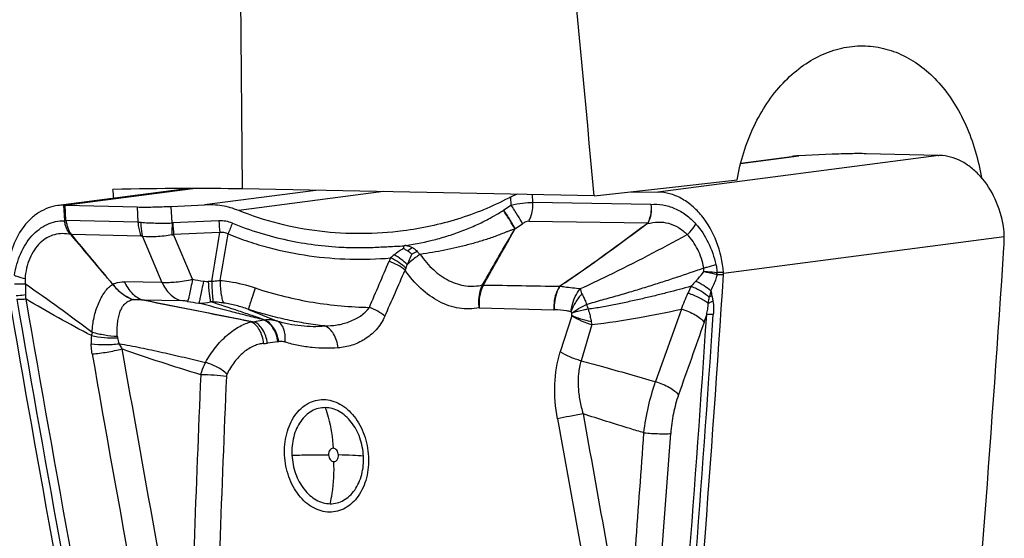
# Model space of a CAD drawing. Units: millimetres. Extents: x 0 to 594, y 0 to 420.
# Drawn here: x 212 to 221, y 123 to 128 of the extents above; entities that cross this region are included whole.
import ezdxf

# ---------------------------------------------------------------- set-up
doc = ezdxf.new("R2010")
doc.units = ezdxf.units.MM
doc.header["$LTSCALE"] = 32.67
doc.layers.add('607088417-000_CL', color=7, linetype='CONTINUOUS')
doc.layers.add('607095668-000_CL', color=7, linetype='CONTINUOUS')

msp = doc.modelspace()

# ---------------------------------------------------------------- linework, layer by layer
at = {"layer": '607088417-000_CL', "color": 9, "linetype": 'CONTINUOUS'}
for p, q in [((220.4922, 126.5793), (217.7897, 126.2273)), ((218.5864, 126.5027), (219.1451, 126.5754)), ((212.0854, 126.1005), (213.3213, 126.2615)), ((214.5019, 126.2437), (213.4325, 126.1044)), ((215.1544, 126.2312), (213.7606, 126.0496)), ((216.3745, 126.1783), (216.3783, 126.1022)), ((216.5891, 126.128), (216.5853, 126.2037)), ((212.0778, 126.1006), (212.0853, 125.9551)), ((212.1002, 125.9547), (212.0927, 126.1004)), ((212.7848, 126.0839), (212.7923, 125.9383)), ((213.1207, 125.9298), (213.1126, 126.0896)), ((217.7229, 126.1088), (216.5891, 126.128)), ((212.0853, 125.9551), (212.1002, 125.954)), ((212.0856, 125.952), (212.1002, 125.954)), ((212.7923, 125.9383), (212.1002, 125.9547)), ((213.5706, 125.9503), (213.1276, 125.9299)), ((216.4169, 125.8733), (216.4894, 125.923)), ((216.5491, 125.9459), (217.6925, 125.9312)), ((212.1461, 125.8176), (212.148, 125.8151)), ((212.1512, 125.8198), (212.1526, 125.8186)), ((212.824, 125.8026), (212.1526, 125.8186)), ((212.8358, 125.8011), (213.0229, 125.3588)), ((213.5778, 125.8383), (213.1348, 125.8179)), ((213.3167, 125.388), (213.1348, 125.8179)), ((221.1211, 125.7952), (218.4215, 125.4435)), ((218.3612, 125.4344), (218.4215, 125.4335)), ((218.4214, 125.4538), (218.3616, 125.4546)), ((213.0229, 125.3588), (212.662, 125.3638)), ((216.1039, 125.3323), (216.1047, 125.334)), ((212.8379, 125.1901), (213.2047, 125.1833)), ((212.8382, 125.1894), (212.8379, 125.1901)), ((213.8539, 125.0993), (214.1252, 124.9895)), ((216.0731, 125.114), (216.7899, 125.0941)), ((218.0169, 125.1021), (217.769, 124.404)), ((216.9636, 125.0376), (216.8524, 124.6914)), ((217.1555, 124.9527), (217.0519, 124.6042)), ((216.8252, 124.0463), (217.2529, 121.691))]:
    msp.add_line(p, q, dxfattribs=at)
at = {"layer": '607088417-000_CL', "color": 7, "linetype": 'CONTINUOUS'}
for p, q in [((218.5871, 126.5056), (219.0779, 126.5695)), ((219.4651, 126.5902), (219.1451, 126.5754)), ((220.4848, 126.5794), (219.7928, 126.5959)), ((213.2862, 126.2615), (212.0773, 126.104)), ((217.5333, 126.2309), (217.7897, 126.2273)), ((212.0928, 126.1004), (212.7848, 126.0839)), ((213.1126, 126.0896), (213.4325, 126.1044)), ((216.3062, 126.0527), (216.3783, 126.1022))]:
    msp.add_line(p, q, dxfattribs=at)
for centre, radius, start, end in [((219.1825, 125.7631), 0.8132, 92.63838, 97.43185), ((220.5197, 128.0488), 1.4698, 268.63945, 268.92726), ((220.481, 125.9856), 0.5938, 88.18086, 88.91809), ((216.6794, 125.5529), 0.6958, 115.9951, 117.61716), ((212.0793, 125.663), 0.4376, 90.20476, 97.38848), ((212.079, 125.758), 0.3425, 88.935, 90.21237), ((212.0579, 124.631), 1.4698, 88.63945, 88.92726), ((220.4958, 125.7936), 0.6253, 0.13924, 9.39144), ((213.1815, 124.4471), 1.7145, 126.8776, 127.0688), ((349.2045, 240.826), 178.9189, 220.001671, 220.200925), ((14.6928, -38.8301), 257.0983, 39.68378, 39.822495), ((215.0964, 125.7071), 0.2535, 356.12728, 0.68615), ((219.6505, 125.7916), 1.4706, 356.23272, 0.13725), ((-47.7972, 143.4271), 269.4991, 355.119759, 356.227411), ((-50.2975, 143.0598), 269.2964, 355.119358, 356.24714), ((218.2911, 125.4433), 0.1307, 0.16926, 4.60915), ((218.2739, 125.4432), 0.1478, 356.24943, 0.1661)]:
    msp.add_arc(centre, radius, start, end, dxfattribs=at)
at = {"layer": '607088417-000_CL', "color": 9, "linetype": 'CONTINUOUS'}
for centre, radius, start, end in [((216.6816, 125.5034), 0.6653, 124.35021, 124.58109), ((212.1411, 125.958), 0.0559, 182.98269, 186.13432), ((217.5373, 125.8015), 4.4185, 178.33611, 179.82595), ((213.1237, 126.0158), 0.086, 268.05182, 272.61141), ((216.9717, 126.1219), 3.8489, 182.85988, 184.53079), ((213.5849, 125.6477), 0.303, 67.72027, 92.70118), ((217.6266, 126.156), 4.0612, 182.90345, 184.48702), ((221.7979, 122.644), 8.7386, 157.92621, 158.6556), ((217.4751, 125.7979), 0.2487, 30.30617, 31.10973), ((217.6918, 126.023), 0.0919, 270.46742, 272.47243), ((212.3277, 125.4037), 0.452, 112.97804, 113.67836), ((213.0601, 126.1821), 0.3718, 279.09621, 281.59028), ((183.4146, 130.5314), 30.5262, 350.26287, 351.15622), ((171.0163, 132.9639), 43.2358, 349.89387, 350.49557), ((215.6861, 125.1138), 0.6678, 130.11584, 134.0662), ((217.7367, 123.0395), 3.5182, 131.00377, 131.89123), ((215.9571, 124.585), 1.1734, 114.18801, 116.99772), ((172.8977, 143.3841), 45.9091, 336.55549, 337.15731), ((215.5199, 125.4302), 0.3401, 151.27975, 157.19193), ((163.8502, 147.8902), 56.1757, 335.99047, 336.48402), ((218.2083, 125.4617), 0.1505, 349.92082, 357.41642), ((218.3679, 125.4806), 0.0467, 256.19612, 261.77737), ((218.3618, 125.472), 0.0175, 259.54096, 269.19845), ((218.213, 125.447), 0.1488, 355.12551, 2.9149), ((212.5847, 125.2636), 0.0836, 114.03247, 115.40353), ((217.9376, 153.1907), 28.1841, 260.56343, 260.7803), ((213.5142, 124.2838), 1.0848, 90.69647, 92.50443), ((219.2949, 124.2867), 1.5724, 136.3661, 138.86276), ((210.9469, 125.1815), 0.7679, 1.31108, 4.56434), ((218.8195, 124.9476), 0.8013, 152.21194, 157.43334), ((220.1529, 124.8132), 1.9109, 165.83821, 167.80973), ((222.0881, 125.9976), 3.8553, 190.71651, 191.48617), ((469.8515, 169.7168), 262.033, 189.781957, 190.887178), ((469.811, 169.6964), 261.9041, 189.781961, 190.887939), ((212.7909, 124.9461), 0.251, 99.75325, 100.38128), ((217.9457, 153.4538), 28.6618, 260.61061, 260.8267), ((213.3931, 125.49), 0.3317, 267.11471, 286.93346), ((213.4295, 124.2081), 0.9664, 84.94105, 86.43109), ((219.2734, 125.8108), 2.2676, 197.03881, 198.22337), ((216.7978, 125.3745), 0.2805, 268.38429, 269.46463), ((-50.1337, 143.0346), 268.9957, 355.120043, 356.165955), ((-50.2066, 143.0472), 269.1323, 355.119282, 356.165952), ((211.0895, 127.4854), 7.5735, 340.65411, 341.2244), ((213.9045, 125.4685), 0.4891, 266.94153, 270.70908), ((213.9694, 125.2503), 0.2535, 276.90594, 278.06533), ((221.6927, 125.8031), 4.6161, 190.27227, 190.61663), ((212.9114, 124.735), 0.5772, 165.4825, 168.83291), ((213.1802, 124.7798), 0.8377, 175.41372, 180.92372), ((212.9872, 124.8977), 0.3981, 190.52524, 198.95776), ((213.9833, 125.1491), 0.3789, 272.52369, 278.17056), ((215.3909, 115.319), 9.5515, 97.5401, 98.14828), ((214.0874, 125.1663), 0.3817, 277.5454, 278.65854), ((469.7614, 169.6339), 261.3069, 189.908067, 190.89654), ((469.3182, 169.5508), 260.5653, 189.907402, 190.69176), ((491.2548, 112.6753), 278.1093, 177.569431, 178.241562), ((490.9677, 112.6162), 277.5775, 177.556138, 178.228882), ((-71.4321, 144.2046), 289.7992, 355.55377, 355.984713), ((-41.7302, 142.5288), 260.311, 355.294381, 355.897361)]:
    msp.add_arc(centre, radius, start, end, dxfattribs=at)
at = {"layer": '607088417-000_CL', "color": 7, "linetype": 'CONTINUOUS'}
msp.add_ellipse((355.3999, 118.215), major_axis=(-76.5612, 180.919), ratio=0.69665, start_param=1.246874, end_param=1.273446, dxfattribs=at)
for points, knots in [([(219.7928, 126.5959), (219.7429, 126.5971), (219.6336, 126.5966), (219.5244, 126.5929), (219.4651, 126.5902)], [0, 0, 0, 0, 0.456491, 1, 1, 1, 1]), ([(221.1127, 125.8957), (221.0977, 125.9866), (221.0459, 126.1601), (220.9272, 126.3486), (220.8066, 126.4631), (220.7095, 126.5266), (220.6065, 126.567), (220.535, 126.578), (220.4999, 126.5791)], [0, 0, 0, 0, 0.279842, 0.543182, 0.666094, 0.782575, 0.893332, 1, 1, 1, 1]), ([(216.4382, 126.2066), (216.4328, 126.2045), (216.4113, 126.1956), (216.3902, 126.1859), (216.3745, 126.1783)], [0, 0, 0, 0, 0.247028, 1, 1, 1, 1]), ([(218.4214, 125.4538), (218.4133, 125.5545), (218.37, 125.7496), (218.2507, 125.9646), (218.1231, 126.0965), (218.0184, 126.1694), (217.9062, 126.2153), (217.828, 126.2268), (217.7897, 126.2273)], [0, 0, 0, 0, 0.279425, 0.544306, 0.667744, 0.784171, 0.894329, 1, 1, 1, 1]), ([(212.0231, 126.097), (211.991, 126.0928), (211.9269, 126.0771), (211.837, 126.0325), (211.7553, 125.9683), (211.6577, 125.8566), (211.5688, 125.6771), (211.5392, 125.5169), (211.5338, 125.4334)], [0, 0, 0, 0, 0.10902, 0.220345, 0.336004, 0.457324, 0.717885, 1, 1, 1, 1]), ([(212.7848, 126.0839), (212.8347, 126.0827), (212.944, 126.0832), (213.0533, 126.0869), (213.1126, 126.0896)], [0, 0, 0, 0, 0.456491, 1, 1, 1, 1]), ([(213.7606, 126.0496), (213.709, 126.0707), (213.6005, 126.1008), (213.4882, 126.107), (213.4325, 126.1044)], [0, 0, 0, 0, 0.500164, 1, 1, 1, 1]), ([(216.3569, 126.1694), (216.1994, 126.087), (215.868, 125.9519), (215.5185, 125.877), (215.3421, 125.8541)], [0, 0, 0, 0, 0.499813, 1, 1, 1, 1]), ([(215.3421, 125.8541), (215.2092, 125.8369), (214.9408, 125.8189), (214.538, 125.8413), (214.141, 125.9148), (213.8849, 125.9988), (213.7606, 126.0496)], [0, 0, 0, 0, 0.249793, 0.499713, 0.749801, 1, 1, 1, 1]), ([(215.3662, 125.7138), (215.3649, 125.7135), (215.3621, 125.713), (215.3568, 125.7115), (215.3525, 125.7115), (215.3501, 125.7101)], [0, 0, 0, 0, 0.251906, 0.504491, 1, 1, 1, 1]), ([(215.3875, 125.6585), (215.3801, 125.6627), (215.3691, 125.6691), (215.3569, 125.6776), (215.3507, 125.6835), (215.3492, 125.6878), (215.3494, 125.6899)], [0, 0, 0, 0, 0.499187, 0.749992, 0.875499, 1, 1, 1, 1]), ([(215.4244, 125.6305), (215.4216, 125.6331), (215.4101, 125.6433), (215.3976, 125.6526), (215.3875, 125.6585)], [0, 0, 0, 0, 0.24629, 1, 1, 1, 1])]:
    msp.add_open_spline(points, degree=3, knots=knots, dxfattribs=at)
at = {"layer": '607088417-000_CL', "color": 9, "linetype": 'CONTINUOUS'}
for points, knots in [([(216.3783, 126.1022), (216.4154, 126.1105), (216.4853, 126.123), (216.5562, 126.1285), (216.5891, 126.128)], [0, 0, 0, 0, 0.535867, 1, 1, 1, 1]), ([(216.4894, 125.923), (216.4755, 125.9505), (216.4395, 126.011), (216.4008, 126.0697), (216.3783, 126.1022)], [0, 0, 0, 0, 0.437935, 1, 1, 1, 1]), ([(216.5491, 125.9459), (216.5564, 125.9588), (216.5827, 126.0159), (216.5915, 126.0803), (216.5891, 126.128)], [0, 0, 0, 0, 0.237274, 1, 1, 1, 1]), ([(217.7229, 126.1089), (217.7272, 126.0779), (217.7263, 126.016), (217.7067, 125.9571), (217.6925, 125.9312)], [0, 0, 0, 0, 0.51445, 1, 1, 1, 1]), ([(217.7229, 126.1086), (217.7276, 126.0777), (217.728, 126.0162), (217.7095, 125.9571), (217.6957, 125.9312)], [0, 0, 0, 0, 0.515491, 1, 1, 1, 1]), ([(217.7229, 126.1088), (217.761, 126.1116), (217.8394, 126.108), (217.9548, 126.074), (218.0639, 126.0105), (218.1274, 125.9517), (218.157, 125.9187)], [0, 0, 0, 0, 0.233715, 0.474872, 0.729163, 1, 1, 1, 1]), ([(215.3662, 125.7138), (215.4633, 125.7282), (215.6081, 125.7572), (215.7961, 125.8124), (215.9327, 125.8612), (216.0597, 125.9159), (216.1678, 125.9703), (216.2476, 126.0151), (216.2893, 126.0411), (216.304, 126.0512)], [0, 0, 0, 0, 0.293417, 0.440119, 0.585347, 0.72655, 0.853122, 0.946984, 1, 1, 1, 1]), ([(216.4158, 125.8723), (216.4017, 125.8997), (216.3654, 125.96), (216.3266, 126.0187), (216.3041, 126.0512)], [0, 0, 0, 0, 0.437678, 1, 1, 1, 1]), ([(216.3063, 126.0528), (216.3287, 126.0202), (216.3597, 125.9729), (216.3958, 125.9126), (216.4107, 125.8856), (216.4168, 125.8733)], [0, 0, 0, 0, 0.561778, 0.803916, 1, 1, 1, 1]), ([(211.6046, 125.427), (211.6159, 125.4988), (211.6453, 125.6035), (211.7105, 125.7276), (211.7695, 125.8065), (211.8387, 125.8703), (211.9159, 125.9173), (211.9991, 125.946), (212.0569, 125.9521), (212.0856, 125.952)], [0, 0, 0, 0, 0.281846, 0.414773, 0.541391, 0.661773, 0.777058, 0.889047, 1, 1, 1, 1]), ([(212.1461, 125.8176), (212.1416, 125.8219), (212.1328, 125.8309), (212.1218, 125.8461), (212.1129, 125.8626), (212.1025, 125.8854), (212.0927, 125.9151), (212.0875, 125.9396), (212.0856, 125.952)], [0, 0, 0, 0, 0.124968, 0.250078, 0.37508, 0.499847, 0.749616, 1, 1, 1, 1]), ([(212.1, 125.9547), (212.1018, 125.9427), (212.1063, 125.9186), (212.117, 125.8837), (212.1299, 125.8495), (212.1434, 125.8291), (212.1512, 125.8198)], [0, 0, 0, 0, 0.251244, 0.501619, 0.750031, 1, 1, 1, 1]), ([(212.7923, 125.9383), (212.7929, 125.9263), (212.7973, 125.8799), (212.8098, 125.8342), (212.824, 125.8026)], [0, 0, 0, 0, 0.257036, 1, 1, 1, 1]), ([(212.7923, 125.9383), (212.7946, 125.9382), (212.8045, 125.9379), (212.8143, 125.9372), (212.8217, 125.9365)], [0, 0, 0, 0, 0.242155, 1, 1, 1, 1]), ([(212.8217, 125.9365), (212.821, 125.9246), (212.8198, 125.8791), (212.826, 125.8332), (212.8358, 125.8011)], [0, 0, 0, 0, 0.261932, 1, 1, 1, 1]), ([(212.8217, 125.9365), (212.868, 125.9321), (212.9678, 125.9284), (213.0675, 125.9291), (213.1207, 125.9298)], [0, 0, 0, 0, 0.465973, 1, 1, 1, 1]), ([(213.6998, 125.928), (213.7865, 125.8926), (213.961, 125.8309), (214.3119, 125.7398), (214.5798, 125.7057), (214.757, 125.6971)], [0, 0, 0, 0, 0.258737, 0.510192, 1, 1, 1, 1]), ([(216.5491, 125.9459), (216.5394, 125.946), (216.518, 125.9405), (216.4992, 125.9298), (216.4894, 125.923)], [0, 0, 0, 0, 0.448354, 1, 1, 1, 1]), ([(216.8484, 125.3229), (216.9918, 125.4185), (217.2733, 125.6177), (217.5499, 125.8234), (217.688, 125.9264)], [0, 0, 0, 0, 0.500078, 1, 1, 1, 1]), ([(217.6898, 125.9234), (217.5515, 125.8206), (217.2747, 125.6153), (216.9924, 125.4174), (216.8484, 125.3227)], [0, 0, 0, 0, 0.499984, 1, 1, 1, 1]), ([(217.6898, 125.9234), (217.7234, 125.9318), (217.7914, 125.9439), (217.8953, 125.9318), (217.9924, 125.8893), (218.0481, 125.844), (218.0733, 125.818)], [0, 0, 0, 0, 0.248299, 0.491532, 0.739309, 1, 1, 1, 1]), ([(217.6957, 125.9312), (217.6954, 125.9305), (217.6937, 125.9277), (217.6916, 125.9252), (217.6898, 125.9234)], [0, 0, 0, 0, 0.238534, 1, 1, 1, 1]), ([(218.0733, 125.818), (218.0817, 125.8257), (218.1128, 125.8565), (218.1403, 125.8911), (218.157, 125.9187)], [0, 0, 0, 0, 0.261492, 1, 1, 1, 1]), ([(218.157, 125.9187), (218.2041, 125.866), (218.2843, 125.7418), (218.3324, 125.6028), (218.3489, 125.5297)], [0, 0, 0, 0, 0.485492, 1, 1, 1, 1]), ([(212.1461, 125.8176), (212.1204, 125.8241), (212.0677, 125.8309), (211.9888, 125.8202), (211.9148, 125.789), (211.8485, 125.7386), (211.7926, 125.6709), (211.7329, 125.5591), (211.7117, 125.4619), (211.7073, 125.3957)], [0, 0, 0, 0, 0.114459, 0.226049, 0.33903, 0.456797, 0.581681, 0.714232, 1, 1, 1, 1]), ([(212.8358, 125.8011), (212.8348, 125.8013), (212.8309, 125.8021), (212.8269, 125.8025), (212.824, 125.8026)], [0, 0, 0, 0, 0.260484, 1, 1, 1, 1]), ([(213.1189, 125.815), (213.069, 125.807), (212.9749, 125.7952), (212.8796, 125.7956), (212.8358, 125.8011)], [0, 0, 0, 0, 0.534073, 1, 1, 1, 1]), ([(213.6586, 125.8247), (213.6464, 125.8311), (213.6197, 125.8405), (213.5915, 125.8404), (213.5778, 125.8383)], [0, 0, 0, 0, 0.500927, 1, 1, 1, 1]), ([(213.6586, 125.8247), (213.7228, 125.7985), (213.8525, 125.7507), (214.1112, 125.6729), (214.4369, 125.6076), (214.8296, 125.5751), (215.0915, 125.5826), (215.2216, 125.5936)], [0, 0, 0, 0, 0.130495, 0.259943, 0.508051, 0.754169, 1, 1, 1, 1]), ([(216.4159, 125.8724), (216.4071, 125.8702), (216.3895, 125.8638), (216.3631, 125.8537), (216.3362, 125.8432), (216.3001, 125.8289), (216.2546, 125.8113), (216.1807, 125.7846), (216.0871, 125.754), (215.9731, 125.7216), (215.8577, 125.6929), (215.7022, 125.6591), (215.5844, 125.639), (215.5056, 125.6274)], [0, 0, 0, 0, 0.028975, 0.059213, 0.089739, 0.120542, 0.182539, 0.244743, 0.369661, 0.495108, 0.620962, 0.747116, 1, 1, 1, 1]), ([(216.1048, 125.3341), (216.1302, 125.379), (216.1815, 125.4687), (216.2588, 125.6034), (216.337, 125.738), (216.3898, 125.8275), (216.4159, 125.8724)], [0, 0, 0, 0, 0.248978, 0.498698, 0.749191, 1, 1, 1, 1]), ([(216.1141, 125.3344), (216.1404, 125.38), (216.1923, 125.4711), (216.2691, 125.6069), (216.3438, 125.741), (216.3925, 125.8297), (216.4167, 125.8736)], [0, 0, 0, 0, 0.25529, 0.508892, 0.75662, 1, 1, 1, 1]), ([(216.4155, 125.8716), (216.4153, 125.8719), (216.4161, 125.8727), (216.4165, 125.8731), (216.4167, 125.8734)], [0, 0, 0, 0, 0.452037, 1, 1, 1, 1]), ([(217.0453, 125.2989), (217.1352, 125.3395), (217.4826, 125.5032), (217.822, 125.683), (218.0733, 125.818)], [0, 0, 0, 0, 0.256972, 1, 1, 1, 1]), ([(218.2323, 125.498), (218.2205, 125.5591), (218.1826, 125.6748), (218.1141, 125.7765), (218.0733, 125.818)], [0, 0, 0, 0, 0.516885, 1, 1, 1, 1]), ([(214.757, 125.6971), (214.8064, 125.6949), (214.9053, 125.6919), (215.0537, 125.6948), (215.2019, 125.703), (215.3007, 125.7078), (215.3501, 125.7101)], [0, 0, 0, 0, 0.250064, 0.500066, 0.750034, 1, 1, 1, 1]), ([(215.2558, 125.6245), (215.263, 125.6305), (215.2926, 125.6544), (215.3243, 125.6758), (215.3494, 125.6899)], [0, 0, 0, 0, 0.245376, 1, 1, 1, 1]), ([(215.3813, 125.5314), (215.3628, 125.5489), (215.3225, 125.5822), (215.2789, 125.611), (215.2558, 125.6245)], [0, 0, 0, 0, 0.487279, 1, 1, 1, 1]), ([(215.4244, 125.6305), (215.4135, 125.6057), (215.3986, 125.5729), (215.3847, 125.5397), (215.3813, 125.5314)], [0, 0, 0, 0, 0.75157, 1, 1, 1, 1]), ([(215.5056, 125.6274), (215.4942, 125.6203), (215.4504, 125.5915), (215.4093, 125.5585), (215.3813, 125.5314)], [0, 0, 0, 0, 0.256653, 1, 1, 1, 1]), ([(215.4283, 125.6946), (215.433, 125.6921), (215.4509, 125.6817), (215.4668, 125.6675), (215.4763, 125.6553)], [0, 0, 0, 0, 0.252867, 1, 1, 1, 1]), ([(215.4763, 125.6553), (215.4784, 125.6528), (215.4872, 125.6425), (215.4974, 125.6335), (215.5056, 125.6274)], [0, 0, 0, 0, 0.241842, 1, 1, 1, 1]), ([(215.5056, 125.6274), (215.5433, 125.5733), (215.6262, 125.4762), (215.7767, 125.3692), (215.9411, 125.3158), (216.0531, 125.3214), (216.1048, 125.3341)], [0, 0, 0, 0, 0.279634, 0.536732, 0.774176, 1, 1, 1, 1]), ([(215.3605, 125.4758), (215.3388, 125.4942), (215.2893, 125.5272), (215.2352, 125.5517), (215.2064, 125.562)], [0, 0, 0, 0, 0.481462, 1, 1, 1, 1]), ([(215.3669, 125.4966), (215.3464, 125.5163), (215.3001, 125.5524), (215.2489, 125.581), (215.2216, 125.5936)], [0, 0, 0, 0, 0.485829, 1, 1, 1, 1]), ([(215.3813, 125.5314), (215.38, 125.5286), (215.375, 125.5171), (215.3703, 125.5054), (215.3669, 125.4966)], [0, 0, 0, 0, 0.252472, 1, 1, 1, 1]), ([(218.2323, 125.498), (218.243, 125.5006), (218.2821, 125.5104), (218.3209, 125.521), (218.3489, 125.5297)], [0, 0, 0, 0, 0.273174, 1, 1, 1, 1]), ([(218.3489, 125.5297), (218.3503, 125.5235), (218.3553, 125.4988), (218.3579, 125.4737), (218.3586, 125.4549)], [0, 0, 0, 0, 0.25169, 1, 1, 1, 1]), ([(211.6046, 125.427), (211.6123, 125.424), (211.646, 125.4118), (211.6805, 125.4021), (211.7073, 125.3957)], [0, 0, 0, 0, 0.230285, 1, 1, 1, 1]), ([(216.0731, 125.114), (216.0101, 125.1011), (215.8753, 125.099), (215.6799, 125.1674), (215.5024, 125.2965), (215.4046, 125.4119), (215.3605, 125.4758)], [0, 0, 0, 0, 0.228623, 0.467274, 0.723832, 1, 1, 1, 1]), ([(217.1053, 125.1464), (217.1552, 125.1631), (217.2567, 125.1917), (217.4081, 125.2331), (217.5562, 125.2765), (217.6991, 125.3209), (217.837, 125.3644), (218.0142, 125.4231), (218.1454, 125.4678), (218.2322, 125.4982)], [0, 0, 0, 0, 0.133664, 0.26774, 0.398911, 0.525744, 0.647944, 0.766195, 1, 1, 1, 1]), ([(218.1568, 125.3717), (218.1637, 125.379), (218.1906, 125.408), (218.2156, 125.4389), (218.2321, 125.4635)], [0, 0, 0, 0, 0.25232, 1, 1, 1, 1]), ([(218.2321, 125.4635), (218.2325, 125.4665), (218.2336, 125.4779), (218.2334, 125.4895), (218.2323, 125.498)], [0, 0, 0, 0, 0.255434, 1, 1, 1, 1]), ([(218.2321, 125.4635), (218.2437, 125.4633), (218.286, 125.4619), (218.3283, 125.4588), (218.3586, 125.4549)], [0, 0, 0, 0, 0.275616, 1, 1, 1, 1]), ([(218.2321, 125.4635), (218.2435, 125.4611), (218.2851, 125.4523), (218.3266, 125.4428), (218.3565, 125.4353)], [0, 0, 0, 0, 0.274941, 1, 1, 1, 1]), ([(218.3612, 125.4344), (218.3576, 125.4209), (218.3414, 125.3681), (218.3189, 125.3173), (218.3001, 125.2807)], [0, 0, 0, 0, 0.253218, 1, 1, 1, 1]), ([(211.6041, 125.3438), (211.6122, 125.3435), (211.6479, 125.3427), (211.6836, 125.3436), (211.7113, 125.3449)], [0, 0, 0, 0, 0.226575, 1, 1, 1, 1]), ([(211.7073, 125.3957), (211.707, 125.3915), (211.7065, 125.3745), (211.7086, 125.3574), (211.7113, 125.3449)], [0, 0, 0, 0, 0.246233, 1, 1, 1, 1]), ([(211.7113, 125.3449), (211.7108, 125.3363), (211.7096, 125.3022), (211.7104, 125.268), (211.7124, 125.2426)], [0, 0, 0, 0, 0.252405, 1, 1, 1, 1]), ([(211.7113, 125.3449), (211.8187, 125.2694), (212.0341, 125.1165), (212.2473, 124.9605), (212.3527, 124.8797)], [0, 0, 0, 0, 0.497227, 1, 1, 1, 1]), ([(212.3527, 124.8796), (212.3527, 124.9039), (212.3564, 124.952), (212.3692, 125.0222), (212.3872, 125.0896), (212.4179, 125.1725), (212.4575, 125.2475), (212.5065, 125.3083), (212.5344, 125.3311), (212.5488, 125.3392)], [0, 0, 0, 0, 0.141233, 0.279716, 0.414947, 0.546566, 0.793619, 0.903947, 1, 1, 1, 1]), ([(212.5488, 125.3392), (212.575, 125.306), (212.6341, 125.2468), (212.7079, 125.2068), (212.7457, 125.193)], [0, 0, 0, 0, 0.511934, 1, 1, 1, 1]), ([(212.5506, 125.34), (212.5583, 125.3446), (212.5931, 125.3611), (212.6327, 125.3647), (212.662, 125.3638)], [0, 0, 0, 0, 0.234156, 1, 1, 1, 1]), ([(212.5506, 125.34), (212.5766, 125.3065), (212.6362, 125.2473), (212.7102, 125.2069), (212.7484, 125.1935)], [0, 0, 0, 0, 0.511879, 1, 1, 1, 1]), ([(212.6619, 125.3638), (212.6805, 125.3229), (212.7272, 125.2502), (212.8006, 125.2015), (212.8382, 125.1894)], [0, 0, 0, 0, 0.531964, 1, 1, 1, 1]), ([(212.662, 125.3638), (212.6806, 125.3232), (212.7275, 125.251), (212.8005, 125.2025), (212.8379, 125.1901)], [0, 0, 0, 0, 0.531307, 1, 1, 1, 1]), ([(213.0229, 125.3588), (213.0681, 125.3564), (213.167, 125.3613), (213.2645, 125.3769), (213.3167, 125.388)], [0, 0, 0, 0, 0.458494, 1, 1, 1, 1]), ([(213.0229, 125.3588), (213.0419, 125.3172), (213.0797, 125.2597), (213.1482, 125.2059), (213.1857, 125.1889), (213.2047, 125.1833)], [0, 0, 0, 0, 0.529568, 0.771356, 1, 1, 1, 1]), ([(213.3167, 125.388), (213.3118, 125.3616), (213.3027, 125.3139), (213.2911, 125.258), (213.2828, 125.2216), (213.2779, 125.2016), (213.2737, 125.187), (213.2711, 125.179), (213.2697, 125.1761)], [0, 0, 0, 0, 0.370087, 0.670767, 0.789468, 0.884735, 0.955177, 1, 1, 1, 1]), ([(213.422, 125.3707), (213.4172, 125.3444), (213.4083, 125.2967), (213.3971, 125.2407), (213.389, 125.2044), (213.3843, 125.1843), (213.3803, 125.1696), (213.3777, 125.1616), (213.3764, 125.1587)], [0, 0, 0, 0, 0.36979, 0.670348, 0.789072, 0.884421, 0.955001, 1, 1, 1, 1]), ([(213.422, 125.3707), (213.4259, 125.37), (213.4408, 125.368), (213.4558, 125.3671), (213.4668, 125.3676)], [0, 0, 0, 0, 0.268722, 1, 1, 1, 1]), ([(213.4668, 125.3676), (213.4698, 125.3282), (213.4746, 125.2739), (213.483, 125.209), (213.4873, 125.1834), (213.4897, 125.1726)], [0, 0, 0, 0, 0.603457, 0.831672, 1, 1, 1, 1]), ([(213.501, 125.3686), (213.5077, 125.3695), (213.5344, 125.3731), (213.5612, 125.3759), (213.5813, 125.3773)], [0, 0, 0, 0, 0.251592, 1, 1, 1, 1]), ([(213.501, 125.3686), (213.5025, 125.3283), (213.5051, 125.2731), (213.5103, 125.2072), (213.5131, 125.1814), (213.5148, 125.1707)], [0, 0, 0, 0, 0.609041, 0.836107, 1, 1, 1, 1]), ([(213.5813, 125.3773), (213.582, 125.3525), (213.5843, 125.3066), (213.5913, 125.2445), (213.601, 125.1964), (213.6104, 125.1695), (213.6165, 125.1598)], [0, 0, 0, 0, 0.335385, 0.620846, 0.844659, 1, 1, 1, 1]), ([(213.5813, 125.3773), (213.6106, 125.3751), (213.7258, 125.362), (213.8387, 125.3328), (213.9205, 125.305)], [0, 0, 0, 0, 0.254091, 1, 1, 1, 1]), ([(216.1134, 125.3333), (216.1051, 125.3177), (216.0757, 125.2485), (216.0682, 125.171), (216.0731, 125.114)], [0, 0, 0, 0, 0.235543, 1, 1, 1, 1]), ([(216.0731, 125.114), (216.0706, 125.1338), (216.0659, 125.2076), (216.0801, 125.2837), (216.1039, 125.3323)], [0, 0, 0, 0, 0.268946, 1, 1, 1, 1]), ([(216.1039, 125.3323), (216.1047, 125.3325), (216.1079, 125.3331), (216.1112, 125.3337), (216.1137, 125.3338)], [0, 0, 0, 0, 0.239037, 1, 1, 1, 1]), ([(218.1568, 125.3717), (218.1836, 125.3583), (218.2331, 125.3304), (218.2796, 125.2977), (218.3001, 125.2807)], [0, 0, 0, 0, 0.529584, 1, 1, 1, 1]), ([(211.621, 125.2313), (211.628, 125.2318), (211.6586, 125.2345), (211.689, 125.2387), (211.7124, 125.2426)], [0, 0, 0, 0, 0.227237, 1, 1, 1, 1]), ([(213.9205, 125.3049), (213.9114, 125.2779), (213.8986, 125.2394), (213.8826, 125.191), (213.873, 125.1617), (213.8653, 125.1377), (213.8595, 125.1195), (213.856, 125.1074), (213.8542, 125.1013), (213.8539, 125.0993)], [0, 0, 0, 0, 0.395581, 0.563419, 0.707225, 0.824244, 0.912895, 0.971898, 1, 1, 1, 1]), ([(213.9205, 125.3049), (214.0134, 125.2734), (214.1972, 125.221), (214.4729, 125.1642), (214.7449, 125.13), (214.9261, 125.1202), (215.0169, 125.1186)], [0, 0, 0, 0, 0.263759, 0.512881, 0.755993, 1, 1, 1, 1]), ([(216.8443, 125.3209), (216.8345, 125.3052), (216.7995, 125.2347), (216.7873, 125.1539), (216.7899, 125.0941)], [0, 0, 0, 0, 0.236215, 1, 1, 1, 1]), ([(216.8484, 125.3227), (216.8386, 125.3069), (216.8035, 125.2359), (216.7919, 125.1543), (216.7952, 125.094)], [0, 0, 0, 0, 0.235524, 1, 1, 1, 1]), ([(216.8446, 125.3209), (216.8452, 125.3207), (216.847, 125.3209), (216.8479, 125.3222), (216.8484, 125.3229)], [0, 0, 0, 0, 0.445661, 1, 1, 1, 1]), ([(216.8484, 125.3227), (216.8638, 125.3204), (216.9293, 125.3114), (216.9951, 125.3048), (217.0453, 125.2989)], [0, 0, 0, 0, 0.235485, 1, 1, 1, 1]), ([(216.9553, 125.0763), (216.9574, 125.0966), (216.9714, 125.1761), (217.0073, 125.2523), (217.0454, 125.2989)], [0, 0, 0, 0, 0.253675, 1, 1, 1, 1]), ([(217.0604, 125.2495), (217.0487, 125.2369), (217.027, 125.2099), (216.9979, 125.1673), (216.9739, 125.1225), (216.962, 125.0913), (216.9553, 125.0763)], [0, 0, 0, 0, 0.253352, 0.508068, 0.759063, 1, 1, 1, 1]), ([(217.0453, 125.2989), (217.045, 125.2907), (217.0492, 125.2734), (217.0564, 125.2577), (217.0604, 125.2495)], [0, 0, 0, 0, 0.475762, 1, 1, 1, 1]), ([(217.0604, 125.2495), (217.0645, 125.2417), (217.0744, 125.2212), (217.0904, 125.1873), (217.1005, 125.1603), (217.1053, 125.1464)], [0, 0, 0, 0, 0.233731, 0.606881, 1, 1, 1, 1]), ([(218.1107, 125.3209), (218.035, 125.3), (217.9197, 125.2696), (217.7633, 125.2301), (217.6407, 125.2012), (217.5142, 125.1731), (217.3846, 125.1455), (217.253, 125.1197), (217.1642, 125.1061), (217.1195, 125.1016)], [0, 0, 0, 0, 0.231954, 0.352168, 0.476197, 0.603962, 0.734841, 0.867482, 1, 1, 1, 1]), ([(218.0168, 125.1022), (218.0268, 125.1274), (218.0479, 125.1783), (218.0687, 125.2294), (218.0794, 125.2551)], [0, 0, 0, 0, 0.493572, 1, 1, 1, 1]), ([(218.0796, 125.2551), (218.1181, 125.2436), (218.1727, 125.2224), (218.2368, 125.1859), (218.2637, 125.1659), (218.2751, 125.1555)], [0, 0, 0, 0, 0.545912, 0.790598, 1, 1, 1, 1]), ([(218.1106, 125.3211), (218.1444, 125.3075), (218.2057, 125.2774), (218.262, 125.2382), (218.2851, 125.2167)], [0, 0, 0, 0, 0.535715, 1, 1, 1, 1]), ([(211.628, 125.1977), (211.6347, 125.1974), (211.6635, 125.1965), (211.6924, 125.1976), (211.7146, 125.1991)], [0, 0, 0, 0, 0.229684, 1, 1, 1, 1]), ([(212.3452, 124.8467), (212.238, 124.9017), (212.0268, 125.0175), (211.8184, 125.1381), (211.7146, 125.1991)], [0, 0, 0, 0, 0.500358, 1, 1, 1, 1]), ([(212.5938, 124.84), (212.5912, 124.8769), (212.5917, 124.9323), (212.6011, 125.0044), (212.6128, 125.0561), (212.6309, 125.1046), (212.6581, 125.1474), (212.6973, 125.1797), (212.7294, 125.1899), (212.7457, 125.193)], [0, 0, 0, 0, 0.265178, 0.394604, 0.521211, 0.644305, 0.763618, 0.880923, 1, 1, 1, 1]), ([(212.7484, 125.1935), (212.7554, 125.1947), (212.77, 125.1956), (212.7999, 125.1945), (212.8227, 125.1917), (212.838, 125.1895)], [0, 0, 0, 0, 0.235515, 0.484913, 1, 1, 1, 1]), ([(212.8379, 125.1901), (212.9274, 125.1724), (213.1054, 125.1371), (213.3724, 125.0841), (213.6404, 125.0309), (213.8199, 124.996), (213.9106, 124.9794)], [0, 0, 0, 0, 0.250263, 0.498102, 0.746936, 1, 1, 1, 1]), ([(213.8784, 124.9801), (213.7913, 124.9983), (213.6178, 125.0334), (213.271, 125.1029), (213.0114, 125.1548), (212.8382, 125.1895)], [0, 0, 0, 0, 0.251547, 0.500617, 1, 1, 1, 1]), ([(213.2697, 125.1761), (213.2577, 125.1781), (213.2361, 125.1812), (213.2143, 125.1831), (213.2047, 125.1833)], [0, 0, 0, 0, 0.557912, 1, 1, 1, 1]), ([(213.9999, 124.9986), (213.9468, 125.0114), (213.842, 125.0382), (213.6343, 125.0918), (213.4794, 125.132), (213.3764, 125.1587)], [0, 0, 0, 0, 0.25454, 0.503951, 1, 1, 1, 1]), ([(214.005, 124.9993), (213.9674, 125.013), (213.8869, 125.0411), (213.7151, 125.0987), (213.5809, 125.1428), (213.4897, 125.1726)], [0, 0, 0, 0, 0.220935, 0.470277, 1, 1, 1, 1]), ([(213.6165, 125.1598), (213.6082, 125.1609), (213.5744, 125.1651), (213.5404, 125.1685), (213.5148, 125.1707)], [0, 0, 0, 0, 0.245468, 1, 1, 1, 1]), ([(213.8539, 125.0993), (213.8152, 125.1131), (213.7371, 125.1377), (213.6568, 125.1544), (213.6165, 125.1598)], [0, 0, 0, 0, 0.502393, 1, 1, 1, 1]), ([(216.963, 125.0641), (216.9839, 125.0792), (217.0304, 125.1086), (217.0791, 125.1339), (217.1053, 125.1464)], [0, 0, 0, 0, 0.470155, 1, 1, 1, 1]), ([(218.26, 125.0477), (218.2636, 125.0658), (218.2699, 125.1015), (218.2743, 125.1376), (218.2751, 125.1555)], [0, 0, 0, 0, 0.506338, 1, 1, 1, 1]), ([(218.2751, 125.1555), (218.2772, 125.1709), (218.2803, 125.1913), (218.2841, 125.2116), (218.2851, 125.2167)], [0, 0, 0, 0, 0.751643, 1, 1, 1, 1]), ([(218.3198, 125.1781), (218.3157, 125.1763), (218.3004, 125.1695), (218.2856, 125.1618), (218.2751, 125.1555)], [0, 0, 0, 0, 0.268536, 1, 1, 1, 1]), ([(218.3101, 125.2299), (218.3079, 125.2288), (218.2995, 125.2246), (218.2912, 125.2201), (218.2851, 125.2167)], [0, 0, 0, 0, 0.258663, 1, 1, 1, 1]), ([(218.3101, 125.2299), (218.311, 125.2257), (218.3144, 125.2085), (218.3175, 125.1912), (218.3198, 125.1781)], [0, 0, 0, 0, 0.244569, 1, 1, 1, 1]), ([(218.3198, 125.1781), (218.3215, 125.1679), (218.3249, 125.1417), (218.326, 125.0992), (218.3246, 125.0672), (218.3234, 125.0512)], [0, 0, 0, 0, 0.245729, 0.620865, 1, 1, 1, 1]), ([(214.588, 124.9398), (214.5287, 124.9464), (214.409, 124.9624), (214.2274, 124.9964), (214.0415, 125.0414), (213.9167, 125.0783), (213.8539, 125.0993)], [0, 0, 0, 0, 0.237998, 0.481264, 0.736127, 1, 1, 1, 1]), ([(214.588, 124.9398), (214.6275, 124.9401), (214.7067, 124.9466), (214.8606, 124.9849), (214.971, 125.0528), (215.0168, 125.1186)], [0, 0, 0, 0, 0.248064, 0.495979, 1, 1, 1, 1]), ([(215.1655, 125.0329), (215.1446, 125.051), (215.0969, 125.0836), (215.0447, 125.1082), (215.0169, 125.1186)], [0, 0, 0, 0, 0.481515, 1, 1, 1, 1]), ([(216.9553, 125.0763), (216.9417, 125.0791), (216.8888, 125.0888), (216.835, 125.0936), (216.7952, 125.094)], [0, 0, 0, 0, 0.25919, 1, 1, 1, 1]), ([(216.9553, 125.0763), (216.9561, 125.0754), (216.9591, 125.0716), (216.9616, 125.0674), (216.963, 125.0641)], [0, 0, 0, 0, 0.242282, 1, 1, 1, 1]), ([(217.1195, 125.1017), (217.1052, 125.0986), (217.0528, 125.0869), (217.0007, 125.0743), (216.963, 125.0641)], [0, 0, 0, 0, 0.273536, 1, 1, 1, 1]), ([(216.9636, 125.0376), (216.9641, 125.0397), (216.9653, 125.0485), (216.9644, 125.0575), (216.963, 125.0641)], [0, 0, 0, 0, 0.245607, 1, 1, 1, 1]), ([(217.1195, 125.1017), (217.123, 125.0917), (217.1313, 125.0666), (217.1415, 125.026), (217.1478, 124.9952), (217.1505, 124.9799)], [0, 0, 0, 0, 0.252044, 0.629426, 1, 1, 1, 1]), ([(217.1555, 124.9526), (217.3089, 124.9705), (217.5975, 125.013), (217.8831, 125.0717), (218.0169, 125.1021)], [0, 0, 0, 0, 0.529547, 1, 1, 1, 1]), ([(218.0169, 125.1021), (218.0624, 125.0886), (218.1262, 125.0624), (218.1974, 125.0157), (218.2251, 124.9898), (218.2354, 124.9765)], [0, 0, 0, 0, 0.55852, 0.801931, 1, 1, 1, 1]), ([(218.3234, 125.0512), (218.3173, 125.0511), (218.2961, 125.0505), (218.275, 125.0494), (218.26, 125.0478)], [0, 0, 0, 0, 0.28943, 1, 1, 1, 1]), ([(213.4417, 124.5878), (213.4695, 124.6388), (213.5309, 124.7337), (213.6265, 124.8343), (213.7086, 124.8977), (213.7688, 124.9351), (213.8251, 124.9624), (213.8617, 124.9757), (213.8785, 124.9801)], [0, 0, 0, 0, 0.28975, 0.560882, 0.687829, 0.806631, 0.913381, 1, 1, 1, 1]), ([(214, 124.7705), (213.998, 124.7941), (213.9896, 124.8398), (213.9638, 124.9015), (213.9271, 124.9506), (213.895, 124.9731), (213.8784, 124.9801)], [0, 0, 0, 0, 0.281092, 0.54647, 0.786811, 1, 1, 1, 1]), ([(213.9106, 124.9795), (213.9179, 124.9812), (213.9476, 124.9881), (213.9774, 124.9943), (213.9999, 124.9987)], [0, 0, 0, 0, 0.246038, 1, 1, 1, 1]), ([(214.0371, 124.774), (214.034, 124.7968), (214.0234, 124.8411), (213.9888, 124.9164), (213.9449, 124.9633), (213.9106, 124.9795)], [0, 0, 0, 0, 0.277386, 0.542875, 1, 1, 1, 1]), ([(214.1376, 124.7879), (214.1344, 124.8121), (214.1231, 124.8592), (214.0858, 124.9377), (214.0369, 124.9854), (213.9999, 124.9987)], [0, 0, 0, 0, 0.281232, 0.548466, 1, 1, 1, 1]), ([(214.005, 124.9993), (214.025, 125.002), (214.0658, 125.0032), (214.1059, 124.9954), (214.1252, 124.9895)], [0, 0, 0, 0, 0.500058, 1, 1, 1, 1]), ([(214.1449, 124.7889), (214.1415, 124.8132), (214.1297, 124.8601), (214.0915, 124.9385), (214.0422, 124.986), (214.005, 124.9993)], [0, 0, 0, 0, 0.280517, 0.547647, 1, 1, 1, 1]), ([(214.2068, 124.784), (214.2095, 124.807), (214.2102, 124.8515), (214.1966, 124.913), (214.1688, 124.962), (214.1401, 124.9834), (214.1252, 124.9895)], [0, 0, 0, 0, 0.295204, 0.561661, 0.794088, 1, 1, 1, 1]), ([(214.1252, 124.9895), (214.1637, 124.9776), (214.2416, 124.9584), (214.3588, 124.9408), (214.4746, 124.9341), (214.5506, 124.9368), (214.588, 124.9398)], [0, 0, 0, 0, 0.258073, 0.513201, 0.759274, 1, 1, 1, 1]), ([(215.1655, 125.0329), (215.1449, 124.9855), (215.0892, 124.9007), (214.9941, 124.8213), (214.9118, 124.7773), (214.8276, 124.7451), (214.761, 124.7331), (214.7166, 124.7292)], [0, 0, 0, 0, 0.273168, 0.524903, 0.645972, 0.764975, 1, 1, 1, 1]), ([(217.1505, 124.9799), (217.1164, 124.9868), (217.0526, 125.003), (216.9908, 125.0257), (216.9627, 125.0389)], [0, 0, 0, 0, 0.528927, 1, 1, 1, 1]), ([(216.9637, 125.0376), (216.9916, 125.0192), (217.0541, 124.9866), (217.1203, 124.9628), (217.1555, 124.9527)], [0, 0, 0, 0, 0.476473, 1, 1, 1, 1]), ([(212.3527, 124.8797), (212.3921, 124.869), (212.472, 124.8519), (212.5532, 124.8425), (212.5938, 124.84)], [0, 0, 0, 0, 0.50051, 1, 1, 1, 1]), ([(214.7166, 124.7292), (214.7142, 124.7532), (214.7047, 124.7996), (214.6771, 124.8619), (214.6385, 124.9111), (214.6051, 124.9332), (214.588, 124.9398)], [0, 0, 0, 0, 0.280774, 0.546358, 0.78692, 1, 1, 1, 1]), ([(212.3426, 124.7663), (212.3869, 124.7619), (212.4765, 124.7584), (212.566, 124.7634), (212.6107, 124.7684)], [0, 0, 0, 0, 0.497816, 1, 1, 1, 1]), ([(212.3519, 124.6714), (212.3503, 124.6806), (212.3454, 124.712), (212.3429, 124.7438), (212.3426, 124.7663)], [0, 0, 0, 0, 0.29215, 1, 1, 1, 1]), ([(212.3452, 124.8468), (212.3862, 124.8386), (212.4696, 124.8272), (212.5537, 124.8241), (212.5958, 124.825)], [0, 0, 0, 0, 0.498581, 1, 1, 1, 1]), ([(212.6106, 124.7684), (212.6122, 124.7649), (212.6205, 124.7478), (212.6303, 124.7314), (212.6387, 124.7188)], [0, 0, 0, 0, 0.202793, 1, 1, 1, 1]), ([(212.6107, 124.7685), (212.6805, 124.758), (212.8198, 124.7315), (213.0278, 124.6865), (213.2352, 124.6383), (213.373, 124.6049), (213.4417, 124.588)], [0, 0, 0, 0, 0.248985, 0.499935, 0.750463, 1, 1, 1, 1]), ([(214, 124.7705), (213.9857, 124.7699), (213.9545, 124.7649), (213.8877, 124.7421), (213.8031, 124.6877), (213.7151, 124.5941), (213.6685, 124.5179), (213.6485, 124.4769)], [0, 0, 0, 0, 0.089819, 0.19732, 0.442215, 0.71314, 1, 1, 1, 1]), ([(214.2068, 124.784), (214.2017, 124.7856), (214.1816, 124.7907), (214.1602, 124.7912), (214.1449, 124.7889)], [0, 0, 0, 0, 0.255566, 1, 1, 1, 1]), ([(214.7166, 124.7292), (214.6755, 124.726), (214.592, 124.723), (214.465, 124.7303), (214.3356, 124.7496), (214.2496, 124.7709), (214.2068, 124.784)], [0, 0, 0, 0, 0.239973, 0.485538, 0.739536, 1, 1, 1, 1]), ([(212.3519, 124.6714), (212.3999, 124.6749), (212.4963, 124.6868), (212.5914, 124.7066), (212.6387, 124.7188)], [0, 0, 0, 0, 0.496537, 1, 1, 1, 1]), ([(213.3957, 124.4696), (213.2684, 124.5087), (213.015, 124.5884), (212.7631, 124.6732), (212.6387, 124.7188)], [0, 0, 0, 0, 0.501138, 1, 1, 1, 1]), ([(216.8252, 124.0463), (216.8053, 124.1557), (216.7865, 124.3734), (216.82, 124.5909), (216.8524, 124.6914)], [0, 0, 0, 0, 0.512727, 1, 1, 1, 1]), ([(217.0519, 124.6042), (217.0152, 124.6143), (216.9463, 124.6386), (216.8813, 124.6723), (216.8524, 124.6914)], [0, 0, 0, 0, 0.523187, 1, 1, 1, 1]), ([(213.3957, 124.4696), (213.3985, 124.4802), (213.4105, 124.5208), (213.4268, 124.5602), (213.4416, 124.5878)], [0, 0, 0, 0, 0.259061, 1, 1, 1, 1]), ([(213.6485, 124.4769), (213.6202, 124.5033), (213.5542, 124.548), (213.4804, 124.5778), (213.4416, 124.5878)], [0, 0, 0, 0, 0.491159, 1, 1, 1, 1]), ([(217.0518, 124.6041), (217.0395, 124.5643), (217.0241, 124.4804), (217.0219, 124.3517), (217.0382, 124.2219), (217.0595, 124.1367), (217.0719, 124.0947)], [0, 0, 0, 0, 0.242032, 0.491521, 0.745104, 1, 1, 1, 1]), ([(217.0518, 124.6041), (217.117, 124.587), (217.3566, 124.5223), (217.5953, 124.4541), (217.769, 124.404)], [0, 0, 0, 0, 0.271417, 1, 1, 1, 1]), ([(213.6485, 124.4769), (213.6476, 124.4751), (213.6444, 124.4672), (213.6429, 124.4587), (213.6427, 124.4522)], [0, 0, 0, 0, 0.240359, 1, 1, 1, 1]), ([(213.6427, 124.4522), (213.604, 124.4592), (213.5217, 124.4678), (213.439, 124.4704), (213.3957, 124.4696)], [0, 0, 0, 0, 0.475521, 1, 1, 1, 1]), ([(217.6558, 123.9122), (217.6662, 123.9974), (217.6951, 124.1637), (217.7414, 124.3261), (217.769, 124.404)], [0, 0, 0, 0, 0.509931, 1, 1, 1, 1]), ([(217.769, 124.404), (217.8148, 124.3904), (217.8791, 124.364), (217.9507, 124.3169), (217.9786, 124.2907), (217.9889, 124.2772)], [0, 0, 0, 0, 0.558259, 0.801839, 1, 1, 1, 1]), ([(214.2022, 123.6964), (214.1987, 123.7656), (214.2079, 123.8694), (214.2515, 123.9959), (214.2972, 124.0779), (214.355, 124.1454), (214.4229, 124.1957), (214.4983, 124.2264), (214.5515, 124.2327), (214.5777, 124.2323)], [0, 0, 0, 0, 0.284879, 0.420048, 0.548142, 0.668782, 0.782769, 0.892179, 1, 1, 1, 1]), ([(214.5777, 124.2323), (214.6044, 124.2319), (214.659, 124.2238), (214.7371, 124.1909), (214.8097, 124.1389), (214.8975, 124.045), (214.978, 123.8928), (215.0048, 123.7555), (215.0084, 123.685)], [0, 0, 0, 0, 0.105388, 0.215425, 0.331937, 0.455629, 0.721027, 1, 1, 1, 1]), ([(217.9889, 124.2772), (217.9683, 124.2188), (217.9353, 124.0959), (217.9184, 123.9699), (217.9138, 123.9053)], [0, 0, 0, 0, 0.488808, 1, 1, 1, 1]), ([(214.5929, 124.1541), (214.5705, 124.1545), (214.5252, 124.1491), (214.4608, 124.1229), (214.403, 124.08), (214.3537, 124.0225), (214.3147, 123.9525), (214.2775, 123.8446), (214.2696, 123.756), (214.2726, 123.697)], [0, 0, 0, 0, 0.107822, 0.217215, 0.331188, 0.451819, 0.579913, 0.715089, 1, 1, 1, 1]), ([(214.5929, 124.1541), (214.6038, 124.1237), (214.6435, 123.9967), (214.6638, 123.8638), (214.669, 123.7633)], [0, 0, 0, 0, 0.243345, 1, 1, 1, 1]), ([(214.9603, 123.6873), (214.9572, 123.7475), (214.9343, 123.8645), (214.8657, 123.9943), (214.7908, 124.0745), (214.7289, 124.1188), (214.6622, 124.1469), (214.6156, 124.1538), (214.5929, 124.1541)], [0, 0, 0, 0, 0.278947, 0.544328, 0.668027, 0.78455, 0.894603, 1, 1, 1, 1]), ([(217.0719, 124.0947), (217.0278, 124.087), (216.9454, 124.0718), (216.8633, 124.0549), (216.8252, 124.0463)], [0, 0, 0, 0, 0.533907, 1, 1, 1, 1]), ([(217.6558, 123.9122), (217.6118, 123.9255), (217.4168, 123.9849), (217.222, 124.0456), (217.0719, 124.0947)], [0, 0, 0, 0, 0.225197, 1, 1, 1, 1]), ([(217.6558, 123.9121), (217.7054, 123.9079), (217.776, 123.9036), (217.8621, 123.9026), (217.8984, 123.9038), (217.9138, 123.9053)], [0, 0, 0, 0, 0.578707, 0.820673, 1, 1, 1, 1]), ([(214.669, 123.7633), (214.6628, 123.7634), (214.6497, 123.7599), (214.6346, 123.7451), (214.6257, 123.7241), (214.6243, 123.7083), (214.6247, 123.7001)], [0, 0, 0, 0, 0.216305, 0.45046, 0.713834, 1, 1, 1, 1]), ([(214.7197, 123.6988), (214.7193, 123.7071), (214.7161, 123.7233), (214.7051, 123.7443), (214.6889, 123.7591), (214.6753, 123.7632), (214.669, 123.7633)], [0, 0, 0, 0, 0.279735, 0.545936, 0.785623, 1, 1, 1, 1]), ([(214.6329, 123.1491), (214.6063, 123.1495), (214.5516, 123.1577), (214.4735, 123.1905), (214.4009, 123.2425), (214.3131, 123.3364), (214.2326, 123.4886), (214.2058, 123.6259), (214.2022, 123.6964)], [0, 0, 0, 0, 0.105388, 0.215425, 0.331937, 0.455629, 0.721027, 1, 1, 1, 1]), ([(214.2726, 123.697), (214.3045, 123.6979), (214.4218, 123.7005), (214.5392, 123.7013), (214.6247, 123.7001)], [0, 0, 0, 0, 0.271274, 1, 1, 1, 1]), ([(214.2726, 123.697), (214.2757, 123.6369), (214.2986, 123.5198), (214.3672, 123.39), (214.4421, 123.3099), (214.504, 123.2655), (214.5707, 123.2375), (214.6173, 123.2305), (214.64, 123.2302)], [0, 0, 0, 0, 0.278947, 0.544328, 0.668027, 0.78455, 0.894603, 1, 1, 1, 1]), ([(214.6247, 123.7001), (214.6251, 123.6918), (214.6283, 123.6756), (214.6394, 123.6546), (214.6555, 123.6397), (214.6691, 123.6357), (214.6755, 123.6356)], [0, 0, 0, 0, 0.279735, 0.545936, 0.785623, 1, 1, 1, 1]), ([(215.0084, 123.685), (215.0119, 123.6159), (215.0027, 123.512), (214.9591, 123.3856), (214.9134, 123.3035), (214.8556, 123.236), (214.7877, 123.1857), (214.7123, 123.1551), (214.6591, 123.1488), (214.6329, 123.1491)], [0, 0, 0, 0, 0.284879, 0.420048, 0.548142, 0.668782, 0.782769, 0.892179, 1, 1, 1, 1]), ([(214.64, 123.2302), (214.6624, 123.2299), (214.7077, 123.2353), (214.7721, 123.2614), (214.83, 123.3043), (214.8792, 123.3619), (214.9182, 123.4319), (214.9554, 123.5397), (214.9633, 123.6283), (214.9603, 123.6873)], [0, 0, 0, 0, 0.107822, 0.217215, 0.331188, 0.451819, 0.579913, 0.715089, 1, 1, 1, 1]), ([(214.64, 123.2302), (214.6476, 123.2629), (214.6736, 123.3964), (214.6807, 123.5334), (214.6755, 123.6356)], [0, 0, 0, 0, 0.247271, 1, 1, 1, 1]), ([(214.6755, 123.6356), (214.6817, 123.6355), (214.6948, 123.639), (214.7098, 123.6537), (214.7188, 123.6747), (214.7202, 123.6906), (214.7197, 123.6988)], [0, 0, 0, 0, 0.216305, 0.45046, 0.713834, 1, 1, 1, 1]), ([(214.9603, 123.6873), (214.926, 123.691), (214.8458, 123.696), (214.7655, 123.6981), (214.7197, 123.6988)], [0, 0, 0, 0, 0.429943, 1, 1, 1, 1])]:
    msp.add_open_spline(points, degree=3, knots=knots, dxfattribs=at)
for points in [[(217.6925, 125.9312), (217.6915, 125.9293), (217.6898, 125.9278), (217.688, 125.9264)], [(215.3685, 125.7141), (215.3893, 125.7111), (215.4097, 125.7042), (215.4283, 125.6946)], [(215.3669, 125.4966), (215.3643, 125.4898), (215.3622, 125.4829), (215.3605, 125.4758)], [(216.1048, 125.3341), (216.1079, 125.3344), (216.111, 125.3345), (216.1141, 125.3344)], [(216.1134, 125.3333), (216.357, 125.3294), (216.6007, 125.3252), (216.8443, 125.3209)], [(212.5938, 124.84), (212.5942, 124.835), (212.5948, 124.83), (212.5958, 124.825)], [(217.0719, 124.0947), (217.2127, 123.3092), (217.3537, 122.5238), (217.495, 121.7384)]]:
    msp.add_open_spline(points, degree=3, dxfattribs=at)
at = {"layer": '607088417-000_CL', "color": 7, "linetype": 'CONTINUOUS'}
msp.add_open_spline([(218.2354, 124.9765), (218.1534, 124.7434), (218.0712, 124.5103), (217.9889, 124.2772)], degree=3, dxfattribs=at)
at = {"layer": '607095668-000_CL', "color": 9, "linetype": 'CONTINUOUS'}
msp.add_line((213.7984, 126.2572), (213.7069, 135.9326), dxfattribs=at)
at = {"layer": '607095668-000_CL', "color": 7, "linetype": 'CONTINUOUS'}
msp.add_line((217.1794, 126.1923), (213.7984, 126.2572), dxfattribs=at)
for centre, major_axis, ratio, start_param, end_param in [((193.0032, 86.1625), (-27.3433, 325.8454), 0.084481, -1.454728, -1.438028), ((193.0032, 127.141), (38.7997, 1.9883), 0.071686, -0.901775, -0.855649), ((211.0181, 125.91), (3.9982, 0.2028), 0.071792, 0.798225, 1.173421), ((211.1618, 110.7121), (-3.3903, 45.5794), 0.059004, -1.229255, -1.227242)]:
    msp.add_ellipse(centre, major_axis=major_axis, ratio=ratio, start_param=start_param, end_param=end_param, dxfattribs=at)
for points, knots in [([(218.5529, 126.3448), (218.5833, 126.5226), (218.686, 126.8593), (218.9235, 127.2203), (219.1614, 127.4333), (219.3521, 127.5481), (219.5538, 127.6182), (219.6928, 127.6335), (219.761, 127.633)], [0, 0, 0, 0, 0.283395, 0.54547, 0.667127, 0.78253, 0.892843, 1, 1, 1, 1]), ([(219.761, 127.633), (219.8274, 127.6325), (219.9618, 127.6161), (220.1554, 127.5457), (220.3361, 127.432), (220.4991, 127.2784), (220.6405, 127.0895), (220.799, 126.7919), (220.8715, 126.5405), (220.9004, 126.3676)], [0, 0, 0, 0, 0.108038, 0.218083, 0.332494, 0.452981, 0.580404, 0.71476, 1, 1, 1, 1])]:
    msp.add_open_spline(points, degree=3, knots=knots, dxfattribs=at)

doc.saveas('drawing.dxf')
